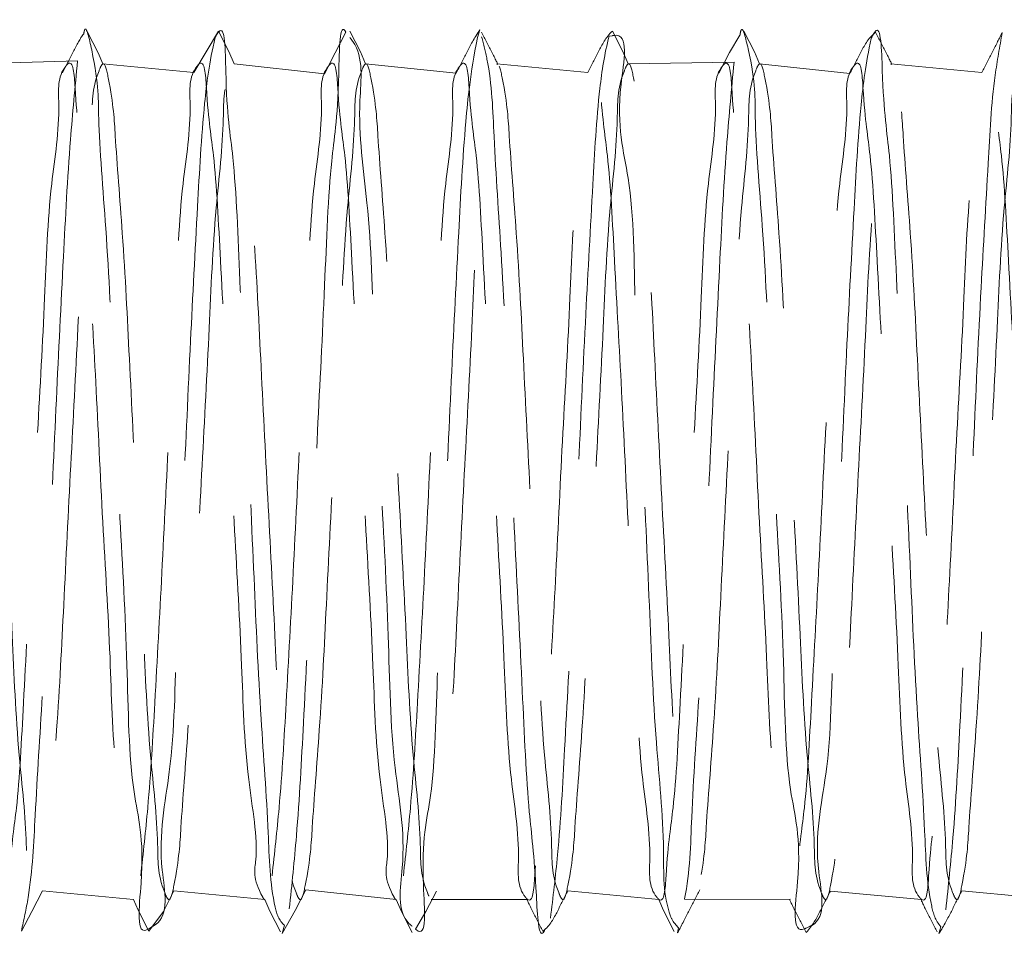
# Model space of a CAD drawing. Units: millimetres. Extents: x 0 to 842, y 0 to 595.
# Drawn here: x 446 to 452, y 314 to 320 of the extents above; entities that cross this region are included whole.
import ezdxf

# ---------------------------------------------------------------- set-up
doc = ezdxf.new("R2010")
doc.units = ezdxf.units.MM
doc.header["$LTSCALE"] = 20
doc.linetypes.add('HIDDEN', pattern=[0.1905, 0.127, -0.0635])

msp = doc.modelspace()

# ---------------------------------------------------------------- linework, layer by layer
at = {"color": 7, "linetype": 'HIDDEN', "lineweight": 18}
for p, q in [((447.6272566, 319.6965846), (447.4808974, 319.4486293)), ((447.6272566, 319.6965846), (447.6075275, 319.6584674)), ((449.1920872, 319.7040948), (449.176739, 319.6571561)), ((448.4137101, 319.6575734), (448.4137101, 319.6575734)), ((449.9844117, 319.6686896), (449.9651892, 319.6649047)), ((446.784745, 319.5171746), (446.1501045, 319.5000681)), ((447.4808974, 319.4486293), (446.9358129, 319.5000681)), ((448.2628508, 319.4412383), (447.7215214, 319.5000681)), ((449.0499301, 319.4441887), (448.5072298, 319.5000681)), ((449.8384101, 319.4492551), (449.2929382, 319.5000681)), ((450.7124228, 319.5100817), (450.0786467, 319.5000681)), ((451.4058931, 319.4416853), (450.8643849, 319.5000681)), ((452.1947606, 319.4479736), (451.6500933, 319.5000681)), ((446.574728, 314.550409), (447.1202893, 314.5000729)), ((447.3611815, 314.5517501), (447.9060275, 314.5000729)), ((448.1497807, 314.5576509), (448.691736, 314.5000729)), ((449.718426, 314.5518991), (450.2631528, 314.5000729)), ((451.288919, 314.5502898), (451.8345995, 314.5000729)), ((452.0756705, 314.5521077), (452.6203079, 314.5000729)), ((448.900084, 314.5001623), (448.900084, 314.5001623)), ((448.900084, 314.5001623), (449.4774444, 314.5000729)), ((450.416307, 314.5016822), (451.0488911, 314.5000729)), ((447.2350581, 314.3391403), (447.2109182, 314.3238219)), ((448.0238361, 314.3452796), (448.009531, 314.2951521)), ((448.7865074, 314.3394979), (448.7865074, 314.3394979)), ((451.1630042, 314.33768), (451.1436028, 314.3282625)), ((451.9496067, 314.3369051), (451.9372089, 314.2953309)), ((450.3809316, 314.330289), (450.3746135, 314.299682))]:
    msp.add_line(p, q, dxfattribs=at)
at = {"color": 7, "linetype": 'HIDDEN', "lineweight": 18, "flags": 128}
for points in [[(447.7215214, 319.5000681), (447.6902587, 319.5731732), (447.6272566, 319.6965846)], [(448.5072298, 319.5000681), (448.4766824, 319.5719215), (448.4135611, 319.6955415)], [(450.0786467, 319.5000681), (450.0473542, 319.5732328), (449.9843521, 319.6966442)], [(450.8643849, 319.5000681), (450.8339269, 319.5717129), (450.7707758, 319.6953627)], [(446.9358129, 319.5000681), (446.9081266, 319.565961), (446.8450649, 319.6894618)], [(448.3896596, 319.6892532), (448.3262403, 319.565365), (448.2628508, 319.4412383)], [(450.747977, 319.6719083), (450.6847663, 319.5683452), (450.6214065, 319.4443079)], [(446.4487536, 314.3101128), (446.5117259, 314.4270274), (446.574728, 314.550409)], [(447.210948, 314.3109473), (447.2980602, 314.4281598), (447.3611815, 314.5517501)], [(448.009531, 314.2951521), (448.086719, 314.4342097), (448.1497807, 314.5576509)], [(448.8058193, 314.3225404), (448.8688214, 314.426938), (448.9318235, 314.5503196)], [(447.1202893, 314.5002517), (447.1474988, 314.4351932), (447.210948, 314.3109473)], [(447.9060275, 314.5002517), (447.9355915, 314.4301268), (447.9991002, 314.3057319)], [(448.691736, 314.5002517), (448.7232072, 314.4267591), (448.7866564, 314.3025431)], [(450.2631528, 314.5000729), (450.291316, 314.4330474), (450.3548248, 314.3086525)]]:
    msp.add_lwpolyline(points, dxfattribs=at)
at = {"color": 7, "linetype": 'HIDDEN', "lineweight": 18}
for points, knots in [([(448.3896596, 319.6892532), (448.3896398, 319.689293), (448.3520605, 319.7644843), (448.3490303, 319.1958625), (448.2917658, 318.921905), (448.2621617, 318.1041521), (448.2190249, 317.3000996), (448.1806007, 316.4161693), (448.1391298, 315.6111336), (448.105132, 314.9590514), (448.0668216, 314.5888176), (448.0517609, 314.4432696)], [0, 0, 0, 0, 0.000025343, 0.047925458, 0.147910141, 0.288964121, 0.455211913, 0.627917977, 0.787679522, 0.916531598, 1, 1, 1, 1]), ([(447.2109182, 314.3238219), (447.2096175, 314.3229867), (447.1290522, 314.2712541), (447.2044108, 314.8148347), (447.0921075, 315.1527413), (447.0859395, 315.9650472), (447.0356531, 316.7816999), (446.9959171, 317.6713161), (446.9655484, 318.4335127), (446.9015764, 319.1515414), (446.9149674, 319.3914077), (446.833673, 319.7462168), (446.8229787, 319.687519), (446.8211336, 319.6773919)], [0, 0, 0, 0, 0.000843169, 0.052227318, 0.153278456, 0.292806371, 0.455097241, 0.621914045, 0.774495992, 0.895652061, 0.971791974, 0.9951333, 1, 1, 1, 1]), ([(448.0238361, 314.3452796), (447.9876286, 314.3739603), (447.9349674, 314.5567635), (447.9271428, 314.9790159), (447.8748312, 315.6342855), (447.8400829, 316.4451133), (447.7997231, 317.3278944), (447.7565831, 318.1359082), (447.7283006, 318.9290034), (447.6684138, 319.2386716), (447.6686392, 319.7641831), (447.6151854, 319.6717146), (447.6075275, 319.6584674)], [0, 0, 0, 0, 0.022561633, 0.105210341, 0.231602725, 0.387562796, 0.555505799, 0.716484264, 0.852352975, 0.94785105, 0.992529073, 1, 1, 1, 1]), ([(449.1920872, 319.7040948), (449.1557621, 319.6514519), (449.1134568, 319.5685297), (449.0711037, 319.4856318), (449.0499301, 319.4441887)], [0, 0, 0, 0, 0.500070782, 1, 1, 1, 1]), ([(449.9843521, 319.6966442), (449.9441607, 319.6563206), (449.9018734, 319.5734839), (449.8595619, 319.4906595), (449.8384101, 319.4492551)], [0, 0, 0, 0, 0.500095125, 1, 1, 1, 1]), ([(451.1436028, 314.3282625), (451.140608, 314.3267465), (451.0508759, 314.2813231), (451.1366581, 314.8133267), (451.0180368, 315.1702838), (451.0143298, 315.9788619), (450.9633729, 316.7996141), (450.9234956, 317.6878243), (450.8940514, 318.4494824), (450.827699, 319.1590923), (450.8452193, 319.4033053), (450.7600135, 319.7441396), (450.7500275, 319.6842133), (450.747977, 319.6719083)], [0, 0, 0, 0, 0.001808347, 0.054182613, 0.155949879, 0.29587792, 0.458271419, 0.624840775, 0.776805159, 0.897034277, 0.972052144, 0.994261321, 1, 1, 1, 1]), ([(451.9496067, 314.3369051), (451.9159549, 314.3746615), (451.8638044, 314.5625483), (451.8542515, 314.9904849), (451.8028392, 315.6500236), (451.7678151, 316.4629146), (451.7272803, 317.3456406), (451.6850892, 318.1522088), (451.6541694, 318.9395795), (451.6002513, 319.2499222), (451.5920686, 319.7668403), (451.5413061, 319.6691284), (451.532702, 319.6525666)], [0, 0, 0, 0, 0.024118134, 0.107616943, 0.234504866, 0.390540616, 0.558127943, 0.718370525, 0.8532179, 0.947574285, 0.991113998, 1, 1, 1, 1]), ([(446.8211336, 319.6773919), (446.800115, 319.6542941), (446.757788, 319.5713977), (446.7154367, 319.4885137), (446.6942651, 319.4470796)], [0, 0, 0, 0, 0.500095048, 1, 1, 1, 1]), ([(447.6075275, 319.6584674), (447.5720279, 319.5061627), (447.5311593, 319.1805683), (447.4996678, 318.5844319), (447.4570691, 317.8111209), (447.4210675, 316.9431997), (447.3697515, 316.091546), (447.3647327, 315.3115304), (447.2449535, 314.800787), (447.3395548, 314.4023759), (447.2399027, 314.342072), (447.2350581, 314.3391403)], [0, 0, 0, 0, 0.068714428, 0.185430262, 0.337147493, 0.506793264, 0.675227329, 0.82346301, 0.934796226, 0.996830111, 1, 1, 1, 1]), ([(448.7865074, 314.3394979), (448.7807476, 314.344331), (448.6878507, 314.4222808), (448.7664909, 314.8044315), (448.6582093, 315.3381829), (448.6476642, 316.1156081), (448.6001571, 316.9720014), (448.5559047, 317.8346551), (448.5376204, 318.6138449), (448.4463863, 319.1785885), (448.5003944, 319.5483911), (448.4199535, 319.6497096), (448.4137101, 319.6575734)], [0, 0, 0, 0, 0.00418479, 0.067494484, 0.179407048, 0.327488295, 0.495085501, 0.663306598, 0.813175722, 0.927803056, 0.994396476, 1, 1, 1, 1]), ([(449.176739, 319.6571561), (449.1347548, 319.4350366), (449.0959428, 319.0746548), (449.0623822, 318.4346695), (449.020459, 317.6358468), (448.9836915, 316.7543872), (448.9345597, 315.9392188), (448.9224091, 315.1272498), (448.8250501, 314.8074684), (448.8783807, 314.2574524), (448.807881, 314.320691), (448.8058193, 314.3225404)], [0, 0, 0, 0, 0.07999666, 0.205990665, 0.363871629, 0.535833992, 0.702489254, 0.845035276, 0.947459584, 0.99846347, 1, 1, 1, 1]), ([(449.2929382, 319.5000681), (449.3073198, 319.4836355), (449.2652605, 319.5659502), (449.2232375, 319.6482834), (449.20222, 319.6894618)], [0, 0, 0, 0, 0.499856435, 1, 1, 1, 1]), ([(449.5687289, 314.309487), (449.5852871, 314.3273287), (449.543079, 314.2317952), (449.5230692, 314.7355468), (449.4776298, 315.0353527), (449.4430137, 315.8175386), (449.4020952, 316.6197633), (449.3614089, 317.5029809), (449.3258631, 318.3195405), (449.2757772, 318.9869702), (449.2638288, 319.4224047), (449.2138099, 319.616655), (449.2023988, 319.6609708)], [0, 0, 0, 0, 0.008338166, 0.049743141, 0.142382602, 0.276108244, 0.435886187, 0.603704255, 0.760654008, 0.889126757, 0.974705643, 1, 1, 1, 1]), ([(449.9651892, 319.6649047), (449.9370135, 319.5595179), (449.8936887, 319.2666634), (449.8647043, 318.7119957), (449.8219794, 317.9659049), (449.7831563, 317.1101564), (449.7436604, 316.2419754), (449.7020616, 315.4595924), (449.6697178, 314.8501397), (449.6295126, 314.5138749), (449.6143861, 314.3873605)], [0, 0, 0, 0, 0.058953735, 0.167907182, 0.31479167, 0.483112214, 0.653898802, 0.807886506, 0.927720266, 1, 1, 1, 1]), ([(450.3809316, 314.330289), (450.3468425, 314.3647645), (450.2853737, 314.5035205), (450.3013234, 314.8826564), (450.2350327, 315.4944754), (450.2057089, 316.2857791), (450.1661678, 317.1608836), (450.1135121, 317.9922794), (450.1148931, 318.7940291), (449.9832763, 319.1888047), (450.089657, 319.6912746), (449.9878112, 319.6694191), (449.9844117, 319.6686896)], [0, 0, 0, 0, 0.0107293, 0.084839943, 0.205391112, 0.358887712, 0.528044897, 0.693763742, 0.837371143, 0.942698026, 0.9980873, 1, 1, 1, 1]), ([(451.532702, 319.6525666), (451.4997604, 319.4997938), (451.4590818, 319.1706417), (451.4274127, 318.5699603), (451.3847377, 317.793782), (451.3490744, 316.9243626), (451.2967023, 316.0756511), (451.2946037, 315.2934487), (451.1686051, 314.7998231), (451.271584, 314.3874862), (451.1677624, 314.3398626), (451.1630042, 314.33768)], [0, 0, 0, 0, 0.069823772, 0.187486394, 0.33984519, 0.509751832, 0.678031646, 0.82570104, 0.936141557, 0.997073333, 1, 1, 1, 1]), ([(451.559375, 319.6894022), (451.5116933, 319.6488502), (451.4693861, 319.5659737), (451.4270547, 319.4831095), (451.4058931, 319.4416853)], [0, 0, 0, 0, 0.50009508, 1, 1, 1, 1]), ([(451.6500933, 319.5000681), (451.6644759, 319.4836062), (451.6224227, 319.5659141), (451.5803936, 319.6482343), (451.559375, 319.6894022)], [0, 0, 0, 0, 0.499904283, 1, 1, 1, 1]), ([(452.3172779, 319.6873161), (452.3019918, 319.6027005), (452.2552397, 319.343907), (452.2303253, 318.8322779), (452.1860128, 318.1169492), (452.1480221, 317.2745794), (452.1080808, 316.4014111), (452.0669899, 315.5958101), (452.0329582, 314.9480153), (451.9945198, 314.5808862), (451.9794686, 314.4371303)], [0, 0, 0, 0, 0.0489807697, 0.1498058107, 0.291355229, 0.4577801416, 0.6303536835, 0.7896130586, 0.91761934, 1, 1, 1, 1]), ([(452.3172779, 319.6873161), (452.3005916, 319.6551678), (452.2582802, 319.5722784), (452.2159331, 319.4894073), (452.1947606, 319.4479736)], [0, 0, 0, 0, 0.500023256, 1, 1, 1, 1]), ([(438.2929904, 319.4999191), (438.2930004, 319.4999688), (438.2988225, 319.5291562), (438.3722169, 319.2295665), (438.356917, 319.0597769), (438.4229596, 318.4023325), (438.4515527, 317.7184589), (438.4938558, 316.9050343), (438.5367255, 316.1135014), (438.5641694, 315.4307841), (438.6298856, 314.8939226), (438.6183246, 314.6404955), (438.6944591, 314.4678351), (438.7497306, 314.7290566), (438.7600296, 314.9681277), (438.8114705, 315.5860531), (438.84585, 316.2855899), (438.8863129, 317.0940226), (438.9296623, 317.8868946), (438.9570359, 318.5692997), (439.0226774, 319.1062483), (439.0112615, 319.3596148), (439.0873017, 319.5323102), (439.1426042, 319.2710665), (439.152871, 319.0320251), (439.2043287, 318.4140934), (439.2387048, 317.7145728), (439.2791627, 316.9061466), (439.3225326, 316.1132798), (439.3498442, 315.4308505), (439.4156358, 314.8939234), (439.4040572, 314.6404999), (439.4801992, 314.4678366), (439.5354002, 314.7290895), (439.5457629, 314.9681373), (439.5971668, 315.5860763), (439.6315631, 316.2855984), (439.672021, 317.0940236), (439.7153679, 317.8868929), (439.7427538, 318.5693167), (439.8084786, 319.1062392), (439.7969167, 319.3596527), (439.8730534, 319.5323044), (439.9282514, 319.2710664), (439.9386131, 319.0320224), (439.9900738, 318.4140863), (440.0244025, 317.7145512), (440.0648649, 316.9061163), (440.1082744, 316.1132504), (440.1355952, 315.4308324), (440.201339, 314.8939133), (440.1897657, 314.6405), (440.2659076, 314.4678366), (440.3211057, 314.7290744), (440.3314674, 314.9681185), (440.3829267, 315.586044), (440.417258, 316.2855699), (440.4577186, 317.0939949), (440.50113, 317.8868706), (440.5284478, 318.5692983), (440.5941932, 319.1062276), (440.58262, 319.359641), (440.6587618, 319.5323044), (440.7139599, 319.2710665), (440.7243212, 319.0320224), (440.7757847, 318.4140864), (440.8100983, 317.7145501), (440.8506253, 316.9061182), (440.893971, 316.1132499), (440.9213053, 315.4308307), (440.9870483, 314.8939172), (440.9754726, 314.640495), (441.051622, 314.4678287), (441.1067955, 314.7291078), (441.1171877, 314.9681416), (441.1686325, 315.5860765), (441.2029553, 316.2855999), (441.2434801, 317.0940327), (441.2868237, 317.8869117), (441.3141617, 318.5693379), (441.3798967, 319.106248), (441.3683335, 319.3596527), (441.4444703, 319.5323044), (441.4996683, 319.2710664), (441.5100297, 319.0320224), (441.561492, 318.4140971), (441.5958073, 317.7145697), (441.6363365, 316.9061491), (441.6796696, 316.1132662), (441.7070443, 315.4308515), (441.7726865, 314.8938927), (441.761271, 314.6405261), (441.8373108, 314.4678307), (441.8926159, 314.7290723), (441.9028215, 314.9681208), (441.9543738, 315.5860541), (441.988652, 316.2855912), (442.0291912, 317.0940219), (442.0725302, 317.8868938), (442.0998765, 318.5693126), (442.1655951, 319.1062537), (442.1541296, 319.3596284), (442.2301653, 319.5323102), (442.2854697, 319.2710687), (442.2956768, 319.0320126), (442.3472252, 318.4140772), (442.3815067, 317.7145398), (442.4220501, 316.9061194), (442.4653676, 316.1132354), (442.4927812, 315.4308215), (442.5584429, 314.8938772), (442.546984, 314.6405125), (442.6230195, 314.4678307), (442.6783239, 314.7290723), (442.6885302, 314.9681207), (442.7400811, 315.5860435), (442.7743603, 316.2855714), (442.8149056, 317.0940017), (442.8582201, 317.8868857), (442.8856355, 318.5693002), (442.9513016, 319.1062434), (442.9398331, 319.3596167), (443.0158737, 319.5323102), (443.0711781, 319.2710687), (443.0813859, 319.0320203), (443.1329244, 318.4140963), (443.1672705, 317.714572), (443.2077302, 316.9061365), (443.2511303, 316.1132584), (443.2784789, 315.4308378), (443.3441584, 314.8939015), (443.3326857, 314.6405193), (443.4087339, 314.4678229), (443.4640137, 314.7291056), (443.4742525, 314.9681437), (443.5257733, 315.5860773), (443.5601275, 316.2856074), (443.600582, 317.0940443), (443.6439849, 317.8869228), (443.671335, 318.5693308), (443.7370068, 319.1062637), (443.7255466, 319.3596284), (443.8015821, 319.5323102), (443.8568865, 319.2710687), (443.8670944, 319.0320203), (443.9186328, 318.4140963), (443.9529789, 317.714572), (443.9934387, 316.9061367), (444.0368385, 316.1132578), (444.0641879, 315.4308396), (444.1298656, 314.8938976), (444.1183957, 314.6405242), (444.1944363, 314.4678307), (444.2497407, 314.7290722), (444.2599486, 314.9681207), (444.3114872, 315.5860446), (444.3458324, 316.2855692), (444.3862959, 317.0940032), (444.4296824, 317.8868868), (444.4570716, 318.5692911), (444.5226553, 319.1062674), (444.5113324, 319.3595862), (444.587279, 319.5323146), (444.6426121, 319.2710489), (444.6528479, 319.0320293), (444.7043209, 318.4140682), (444.738694, 317.7145444), (444.7791444, 316.9061169), (444.8225482, 316.1132355), (444.8498986, 315.430827), (444.9155643, 314.8938593), (444.904191, 314.6405411), (444.9801335, 314.4678263), (445.0354659, 314.7290921), (445.0457015, 314.968104), (445.0971779, 315.5860631), (445.1315466, 316.2855866), (445.1719992, 317.094024), (445.2154005, 317.8868956), (445.2427561, 318.569304), (445.3084182, 319.1062728), (445.2970453, 319.3595999), (445.3729877, 319.5323146), (445.4283201, 319.2710488), (445.4385557, 319.032037), (445.490031, 318.4140884), (445.5244013, 317.7145743), (445.5648561, 316.9061463), (445.6082456, 316.1132662), (445.6356387, 315.4308523), (445.7013158, 314.8938943), (445.6898366, 314.6405285), (445.7658849, 314.4678322), (445.8211165, 314.7291072), (445.8314471, 314.9681255), (445.8828714, 315.5860811), (445.9172483, 316.2855979), (445.957761, 317.0940221), (446.0010876, 317.8869059), (446.0284966, 318.5693179), (446.0941651, 319.1062671), (446.082696, 319.3596241), (446.1587392, 319.5323088), (446.2139674, 319.2710487), (446.2243048, 319.0320353), (446.2757258, 318.4140786), (446.3101016, 317.7145531), (446.3506157, 316.9061188), (446.39394, 316.1132449), (446.4213541, 315.430833), (446.487019, 314.8938827), (446.4755502, 314.6405168), (446.5515934, 314.4678321), (446.6068216, 314.7290922), (446.617159, 314.9681056), (446.6685788, 315.5860517), (446.7029571, 316.2855679), (446.7434694, 317.0939926), (446.7867959, 317.8868754), (446.8142055, 318.56929), (446.8798737, 319.1062434), (446.868405, 319.3596167), (446.9444456, 319.5323102), (446.9997498, 319.2710687), (447.0099638, 319.0320212), (447.0614554, 318.414084), (447.0958023, 317.7145511), (447.1363292, 316.9061202), (447.1796369, 316.1132418), (447.2070943, 315.4308417), (447.2726583, 314.893862), (447.2613471, 314.6405429), (447.3372882, 314.4678263), (447.3926271, 314.7291051), (447.402794, 314.9681287), (447.4543682, 315.5860779), (447.4886379, 316.2855999), (447.5291884, 317.0940209), (447.5724917, 317.886909), (447.5999454, 318.5693091), (447.6655128, 319.1062878), (447.6542013, 319.3595979), (447.7301424, 319.5323146), (447.7854779, 319.2710509), (447.7956517, 319.0320321), (447.8472213, 318.4140925), (447.8814925, 317.714571), (447.9220423, 316.9061497), (447.9653465, 316.1132619), (447.9927981, 315.4308612), (448.0583716, 314.8938735), (448.0470504, 314.6405547), (448.1229966, 314.4678263), (448.1783322, 314.7290899), (448.1885059, 314.9681089), (448.2400767, 315.586059), (448.274346, 316.2855898), (448.3148945, 317.0940212), (448.3582077, 317.8868981), (448.3856301, 318.5693028), (448.4512802, 319.1062728), (448.439909, 319.3595999), (448.5158511, 319.5323146), (448.571186, 319.271051), (448.5813605, 319.032032), (448.6329301, 318.4140819), (448.667204, 317.7145514), (448.7077337, 316.9061184), (448.7511144, 316.1132452), (448.7784747, 315.4308369), (448.8441356, 314.8938682), (448.8327632, 314.6405411), (448.9087053, 314.4678263), (448.9640402, 314.72909), (448.9742148, 314.9681089), (449.025783, 315.5860485), (449.0600595, 316.2855697), (449.1005871, 317.0939928), (449.143971, 317.8868757), (449.171324, 318.5692845), (449.2369948, 319.1062612), (449.2256123, 319.3595882), (449.3015595, 319.5323146), (449.3568944, 319.271051), (449.367069, 319.032032), (449.4186372, 318.4140925), (449.4529138, 317.7145713), (449.4934413, 316.906148), (449.5368254, 316.1132659), (449.5641776, 315.4308547), (449.6298504, 314.8938836), (449.6184647, 314.6405478), (449.6944198, 314.4678185), (449.7497277, 314.7291255), (449.7599927, 314.9681271), (449.811462, 315.586084), (449.8457777, 316.2855978), (449.886293, 317.094023), (449.9296795, 317.8869055), (449.9570338, 318.5693139), (450.0226988, 319.1062816), (450.0113256, 319.3595999), (450.0872681, 319.5323146), (450.1426005, 319.2710488), (450.1528361, 319.032037), (450.2043112, 318.4140884), (450.2386824, 317.7145743), (450.2791333, 316.9061465), (450.3225368, 316.113266), (450.3498879, 315.4308549), (450.4155532, 314.8938831), (450.4041804, 314.6405485), (450.4801203, 314.4678249), (450.5355286, 314.7290721), (450.545641, 314.968118), (450.5971865, 315.5860471), (450.631529, 316.2855687), (450.6719924, 317.0939929), (450.7153803, 317.8868786), (450.7427718, 318.5692758), (450.8083428, 319.1062819), (450.7971174, 319.359562), (450.8729628, 319.5323204), (450.9284023, 319.2710511), (450.9384821, 319.0320347), (450.9900475, 318.4140782), (451.02438, 317.714554), (451.0648479, 316.9061179), (451.108232, 316.1132423), (451.1356309, 315.4308457), (451.201192, 314.8938475), (451.1899767, 314.6405672), (451.265817, 314.4678205), (451.3212565, 314.7290899), (451.3313364, 314.9681062), (451.3829003, 315.5860521), (451.4172361, 316.2855669), (451.4576993, 317.0939941), (451.5010958, 317.886876), (451.5284596, 318.569283), (451.5940964, 319.1062662), (451.5827679, 319.3595862), (451.6587143, 319.5323146), (451.7140495, 319.2710509), (451.7242307, 319.0320407), (451.7757403, 318.4140991), (451.8100932, 317.7145934), (451.8505547, 316.9061569), (451.8939474, 316.1132845), (451.9213172, 315.4308679), (451.9869503, 314.8938837), (451.9756222, 314.6405546), (452.0515685, 314.4678264), (452.1069074, 314.729105), (452.1170747, 314.9681287), (452.1686461, 315.586078), (452.2029308, 316.2855988), (452.2434171, 317.0940231), (452.2867823, 317.886898), (452.3142268, 318.5692993), (452.3797931, 319.1062789), (452.3684817, 319.359598), (452.4444227, 319.5323146), (452.4997583, 319.2710509), (452.5099325, 319.0320321), (452.5614992, 318.4140924), (452.5957855, 317.7145721), (452.6362706, 316.9061476), (452.6796389, 316.113263), (452.7070761, 315.4308611), (452.7726524, 314.8938735), (452.7613305, 314.6405547), (452.8372771, 314.4678263), (452.8926103, 314.7290921), (452.9028436, 314.9681041), (452.9543317, 315.5860513), (452.988635, 316.2855692), (453.0291752, 317.0939915), (453.0724791, 317.8868686), (453.0999379, 318.5692713), (453.1655015, 319.1062552), (453.1541905, 319.3595905), (453.2301293, 319.532316), (453.2855384, 319.2710688), (453.2956484, 319.0320228), (453.3472069, 318.414095), (453.3814824, 317.7145699), (453.422031, 316.9061499), (453.4653347, 316.1132624), (453.4927888, 315.4308597), (453.5583561, 314.8938769), (453.5470447, 314.6405503), (453.6229836, 314.4678249), (453.678396, 314.7290872), (453.6884982, 314.9681303), (453.7400652, 315.5860657), (453.7743345, 316.285591), (453.8148862, 317.0940208), (453.8581864, 317.8868987), (453.8856479, 318.5693007), (453.9512054, 319.1062756), (453.939904, 319.3596023), (454.0158378, 319.5323161), (454.0712468, 319.2710687), (454.081356, 319.0320305), (454.132917, 318.4141153), (454.1671904, 317.7145997), (454.2077397, 316.9061797), (454.2510426, 316.1132921), (454.278499, 315.4308798), (454.3440642, 314.8938858), (454.3327531, 314.6405504), (454.408692, 314.4678249), (454.464101, 314.7290722), (454.4742125, 314.968118), (454.5257593, 315.5860471), (454.5600973, 316.2855687), (454.6005792, 317.0939923), (454.6439007, 317.8868784), (454.6713508, 318.5692813), (454.7369188, 319.106264), (454.7256073, 319.3595905), (454.8015462, 319.532316), (454.8569552, 319.2710688), (454.8670668, 319.0320229), (454.9186132, 318.4140938), (454.9529527, 317.7145725), (454.9934286, 316.9061476), (455.0367715, 316.113266), (455.0641574, 315.4308489), (455.1298775, 314.8938987), (455.118403, 314.6405242), (455.1944437, 314.4678308), (455.2497482, 314.7290722), (455.2599547, 314.9681207), (455.3115035, 315.5860436), (455.3457938, 316.2855607), (455.3862887, 317.093983), (455.4296221, 317.8868554), (455.4570151, 318.5692821), (455.5227315, 319.1062334), (455.511257, 319.3596167), (455.5872981, 319.5323102), (455.6426001, 319.2710666), (455.6528663, 319.0320251), (455.7043326, 318.4140945), (455.7386608, 317.7145715), (455.7791236, 316.9061463), (455.8225296, 316.1132787), (455.8498615, 315.4308561), (455.9155825, 314.8939111), (455.9041169, 314.6405198), (455.9801504, 314.4678294), (456.0355316, 314.7290695), (456.0456676, 314.9681498), (456.0972089, 315.5860705), (456.1315076, 316.2856011), (456.17198, 317.0940238), (456.2153828, 317.8868923), (456.2427173, 318.5693142), (456.3084321, 319.1062503), (456.2969762, 319.3596328), (456.3730046, 319.5323117), (456.4283824, 319.2710864), (456.4385245, 319.0320186), (456.490065, 318.4141095), (456.5243597, 317.7145893), (456.5648351, 316.9061667), (456.6082387, 316.1132985), (456.6355685, 315.4308663), (456.701291, 314.8939111), (456.6898253, 314.6405199), (456.7658588, 314.4678293), (456.8212366, 314.7290544), (456.8313796, 314.9681299), (456.8829162, 315.5860411), (456.9172165, 316.2855712), (456.9576882, 317.0939941), (457.0010918, 317.8868623), (457.0284242, 318.5692848), (457.0941452, 319.1062299), (457.0826795, 319.359621), (457.158713, 319.5323116), (457.2140909, 319.2710865), (457.2242334, 319.032011), (457.2757743, 318.4140894), (457.310056, 317.7145584), (457.3505953, 316.9061391), (457.3939356, 316.1132676), (457.4212774, 315.4308463), (457.4869995, 314.8939022), (457.4755337, 314.6405199), (457.5515672, 314.4678293), (457.606945, 314.7290544), (457.6170891, 314.9681299), (457.6686168, 315.5860422), (457.7029651, 316.2855699), (457.7434321, 317.0939939), (457.7867987, 317.8868608), (457.8141136, 318.5692919), (457.8798985, 319.1062142), (457.8683302, 319.3596453), (457.9444645, 319.5323058), (457.9997384, 319.2710864), (458.0099758, 319.0320159), (458.0615104, 318.414112), (458.0958028, 317.7145884), (458.1362992, 316.9061687), (458.1796243, 316.1132946), (458.2070498, 315.4308726), (458.2726816, 314.8939015), (458.261267, 314.6405261), (458.3373071, 314.4678308), (458.3926131, 314.7290895), (458.4028717, 314.9681357), (458.454344, 315.5860759), (458.4886654, 316.2855996), (458.5291507, 317.0940228), (458.5724775, 317.8868953), (458.5999057, 318.5693002), (458.6655316, 319.106245), (458.6541269, 319.3596191), (458.7301594, 319.5323117), (458.7855379, 319.2710864), (458.7956801, 319.032011), (458.8472181, 318.4140999), (458.881513, 317.7145695), (458.9220069, 316.9061484), (458.9653308, 316.1132753), (458.9927618, 315.4308609), (459.0583855, 314.8939049), (459.0469811, 314.6405218), (459.1230136, 314.4678293), (459.1783921, 314.7290545), (459.1885343, 314.9681299), (459.2400724, 315.5860411), (459.2743661, 316.2855618), (459.3148632, 317.0939825), (459.358184, 317.8868559), (459.3856161, 318.56928), (459.4512397, 319.1062361), (459.4398353, 319.3596191), (459.5158678, 319.5323117), (459.5712463, 319.2710865), (459.5813886, 319.032011), (459.6329257, 318.4140999), (459.6672251, 317.7145697), (459.7076998, 316.9061471), (459.7510935, 316.1132678), (459.7784572, 315.4308498), (459.8440955, 314.8938961), (459.8326895, 314.6405218), (459.908722, 314.4678293), (459.9641006, 314.7290545), (459.9742424, 314.96813), (460.0257838, 315.5860516), (460.0600646, 316.2855826), (460.1006074, 317.0940016), (460.1439355, 317.8868743), (460.1713137, 318.569291), (460.2369494, 319.1062449), (460.2255437, 319.3596191), (460.3015763, 319.5323117), (460.3569547, 319.2710864), (460.3670973, 319.0320187), (460.418628, 318.414119), (460.4529733, 317.7146008), (460.493444, 316.9061771), (460.5367999, 316.1132991), (460.5641484, 315.4308628), (460.6298486, 314.8939207), (460.6183402, 314.6404976), (460.6944735, 314.4678351), (460.7497481, 314.7290546), (460.7599858, 314.9681326), (460.8115177, 315.5860492), (460.8458145, 316.2855819), (460.8862999, 317.0940035), (460.9296631, 317.8868707), (460.9569739, 318.5693018), (461.0227626, 319.106223), (461.0111934, 319.3596453), (461.0873281, 319.5323058), (461.1425996, 319.2710843), (461.1528975, 319.0320132), (461.2043476, 318.4140888), (461.2386768, 317.7145597), (461.2791518, 316.9061373), (461.3225179, 316.1132703), (461.349828, 315.4308391), (461.4156168, 314.8939179), (461.4040477, 314.6404957), (461.4801824, 314.4678351), (461.5354538, 314.7290567), (461.5457518, 314.9681277), (461.5972005, 315.5860415), (461.6315331, 316.285571), (461.6720051, 317.0939938), (461.7153704, 317.8868608), (461.7426855, 318.5692919), (461.8084706, 319.1062142), (461.7969019, 319.3596453), (461.8730366, 319.5323058), (461.9283081, 319.2710843), (461.938606, 319.0320132), (461.990055, 318.4140995), (462.024386, 317.7145698), (462.0648648, 316.9061475), (462.1082059, 316.1132783), (462.1355936, 315.4308521), (462.2013181, 314.8939256), (462.1897563, 314.6404956), (462.2658908, 314.4678352), (462.3211657, 314.7290717), (462.3314567, 314.9681475), (462.3829096, 315.5860709), (462.4172436, 316.2856009), (462.4577039, 317.0940245), (462.5011129, 317.8868902), (462.5284366, 318.5693096), (462.5941733, 319.1062253), (462.5826111, 319.3596439), (462.6587445, 319.5323068), (462.7140248, 319.271066), (462.7241377, 319.0324039), (462.767691, 318.5207666), (462.7849027, 318.1816601), (462.7924366, 318.0332276)], [0, 0, 0, 0, 0.000000485, 0.000284747, 0.001405323, 0.003269566, 0.005669555, 0.008335055, 0.010965661, 0.0132649, 0.01497422, 0.015904261, 0.016053419, 0.01633768, 0.017458256, 0.019322499, 0.021722488, 0.024387988, 0.027018594, 0.029317833, 0.031027153, 0.031957207, 0.032106319, 0.032390581, 0.033511157, 0.035375399, 0.037775294, 0.040440793, 0.0430714, 0.045370638, 0.047080061, 0.048010102, 0.04815926, 0.048443487, 0.049564157, 0.0514284, 0.053828294, 0.056493794, 0.059124401, 0.061423644, 0.06313306, 0.064063006, 0.064212164, 0.064496391, 0.065616967, 0.067481217, 0.069881201, 0.0725467, 0.075177312, 0.07747655, 0.07918587, 0.080115911, 0.080265069, 0.080549296, 0.081669872, 0.083534122, 0.085934011, 0.08859951, 0.091230122, 0.093529455, 0.095238776, 0.096168816, 0.096317974, 0.096602201, 0.097722777, 0.099587027, 0.101987011, 0.104652515, 0.107283122, 0.10958236, 0.11129168, 0.112221721, 0.112370879, 0.112655195, 0.113775771, 0.115640021, 0.118039909, 0.120705414, 0.123336116, 0.125635354, 0.127344674, 0.128274621, 0.128423779, 0.128708006, 0.129828582, 0.131692831, 0.13409272, 0.136758225, 0.139388831, 0.141688165, 0.143397485, 0.14432754, 0.144476651, 0.144760913, 0.145881477, 0.147745727, 0.150145711, 0.152811215, 0.155441822, 0.15774106, 0.159450483, 0.160380429, 0.160529541, 0.160813803, 0.161934367, 0.163798712, 0.166198601, 0.168864105, 0.171494712, 0.173794051, 0.175503371, 0.176433318, 0.176582429, 0.176866691, 0.177987255, 0.179851505, 0.182251394, 0.184916898, 0.1875476, 0.189846844, 0.191556164, 0.192486205, 0.192635317, 0.192919578, 0.194040143, 0.195904392, 0.198304287, 0.200969786, 0.203600493, 0.205899731, 0.207609051, 0.208539092, 0.208688204, 0.208972554, 0.210093118, 0.211957368, 0.214357262, 0.217022857, 0.219653469, 0.221952707, 0.223662027, 0.224591974, 0.224741085, 0.225025347, 0.226145911, 0.228010161, 0.230410055, 0.233075555, 0.235706262, 0.2380055, 0.23971482, 0.240644861, 0.240793973, 0.241078234, 0.242198799, 0.244063048, 0.246462943, 0.249128442, 0.251759149, 0.254058387, 0.255767707, 0.256697762, 0.256846827, 0.257131089, 0.258251665, 0.260116003, 0.262515897, 0.265181397, 0.267812008, 0.270111341, 0.271820669, 0.272750616, 0.272899681, 0.273183943, 0.274304519, 0.276168761, 0.278568751, 0.28123425, 0.283864862, 0.2861641, 0.287873523, 0.288803469, 0.288952535, 0.289236797, 0.290357372, 0.292221615, 0.294621509, 0.297287009, 0.299917621, 0.30221696, 0.30392628, 0.30485632, 0.305005432, 0.305289659, 0.30641033, 0.308274572, 0.310674467, 0.313339971, 0.315970578, 0.318269917, 0.319979237, 0.320909184, 0.321058295, 0.321342523, 0.322463098, 0.324327341, 0.32672733, 0.329392835, 0.332023441, 0.334322685, 0.336032101, 0.336962047, 0.337111159, 0.337395386, 0.338515962, 0.340380204, 0.342780099, 0.345445603, 0.34807621, 0.350375549, 0.352084869, 0.35301491, 0.353164021, 0.353448283, 0.354568847, 0.35643309, 0.35883308, 0.361498584, 0.364129191, 0.366428435, 0.36813785, 0.36906781, 0.369216876, 0.369501137, 0.370621796, 0.372486046, 0.374885935, 0.377551439, 0.380182046, 0.382481385, 0.384190705, 0.385120665, 0.385269731, 0.385553993, 0.386674557, 0.388538806, 0.390938695, 0.3936042, 0.396234806, 0.398534145, 0.400243466, 0.40117352, 0.401322586, 0.401606847, 0.402727412, 0.404591661, 0.406991645, 0.40965715, 0.412287756, 0.414587, 0.416296423, 0.417226369, 0.417375435, 0.417659697, 0.418780261, 0.420644511, 0.423044495, 0.425709999, 0.428340611, 0.430639849, 0.432349272, 0.433279218, 0.433428284, 0.433712545, 0.43483311, 0.436697359, 0.439097248, 0.441762753, 0.444393364, 0.446692697, 0.448402025, 0.449332066, 0.449481131, 0.449765393, 0.450885957, 0.452750207, 0.455150096, 0.457815601, 0.460446212, 0.462745545, 0.464454873, 0.465384914, 0.465533979, 0.46581833, 0.466938905, 0.468803148, 0.471203037, 0.473868542, 0.476499153, 0.478798487, 0.480507814, 0.481437761, 0.481586826, 0.481871088, 0.482991664, 0.484855907, 0.487255801, 0.489921301, 0.492551912, 0.494851245, 0.496560573, 0.497490614, 0.497639679, 0.497923976, 0.49904454, 0.500908783, 0.503308677, 0.505974177, 0.508604788, 0.510904121, 0.512613449, 0.513543504, 0.513692523, 0.513976819, 0.515097383, 0.516961626, 0.519361616, 0.522027115, 0.524657727, 0.526956965, 0.528666388, 0.529596348, 0.529745367, 0.530029664, 0.531150228, 0.533014471, 0.535414365, 0.538079865, 0.540710476, 0.543009809, 0.544719137, 0.545649192, 0.545798257, 0.546082519, 0.547203083, 0.549067231, 0.55146722, 0.554132625, 0.556763332, 0.55906257, 0.560771993, 0.561702047, 0.561851113, 0.562135374, 0.563256033, 0.565120283, 0.567520172, 0.570185671, 0.572816283, 0.575115527, 0.576824942, 0.577754902, 0.577903968, 0.578188229, 0.579308794, 0.581173043, 0.583572932, 0.586238432, 0.588869043, 0.591168382, 0.592877703, 0.593807757, 0.593956823, 0.594241084, 0.59536166, 0.597225903, 0.599625792, 0.602291296, 0.604921903, 0.607221147, 0.608930562, 0.609860616, 0.610009682, 0.610293978, 0.611414542, 0.613278785, 0.615678674, 0.618344179, 0.620974785, 0.623274124, 0.624983445, 0.625913499, 0.626062564, 0.626346861, 0.627467519, 0.629331667, 0.631731651, 0.634397156, 0.637027762, 0.639327006, 0.641036421, 0.641966382, 0.642115447, 0.642399744, 0.643520308, 0.645384456, 0.647784344, 0.650449849, 0.653080456, 0.655379795, 0.65708921, 0.658019264, 0.65816833, 0.658452626, 0.65957319, 0.661437433, 0.663837327, 0.666502827, 0.669133434, 0.671432773, 0.673142093, 0.674072147, 0.674221213, 0.674505509, 0.675626073, 0.677490316, 0.67989021, 0.68255571, 0.685186317, 0.687485656, 0.689194983, 0.690125024, 0.690274136, 0.690558398, 0.691678962, 0.693543211, 0.6959431, 0.698608505, 0.701239207, 0.703538451, 0.705247873, 0.706177914, 0.706327026, 0.706611287, 0.707731863, 0.709596106, 0.711995995, 0.714661494, 0.717292106, 0.719591344, 0.721300767, 0.722230808, 0.722379919, 0.722664216, 0.723784874, 0.725649117, 0.728049006, 0.730714506, 0.733345117, 0.735644356, 0.737353778, 0.738283725, 0.738432836, 0.738717133, 0.739837697, 0.741701845, 0.744101829, 0.746767233, 0.749397845, 0.751697178, 0.753406601, 0.754336642, 0.754485753, 0.75477005, 0.755890614, 0.757754857, 0.760154745, 0.762820245, 0.765450857, 0.767750095, 0.769459518, 0.770389558, 0.77053867, 0.770822966, 0.771943531, 0.773807773, 0.776207757, 0.778873167, 0.781503773, 0.783803107, 0.785512435, 0.786442475, 0.786591587, 0.786875883, 0.787996447, 0.78986069, 0.792260584, 0.794926084, 0.797556691, 0.799855929, 0.801565352, 0.802495392, 0.80264455, 0.802928812, 0.804049376, 0.805913531, 0.808313515, 0.81097892, 0.813609526, 0.815908865, 0.81761828, 0.818548335, 0.818697447, 0.818981708, 0.820102379, 0.821966621, 0.82436651, 0.82703201, 0.829662617, 0.831961861, 0.833671181, 0.834601235, 0.834750347, 0.835034643, 0.836155207, 0.83801945, 0.840419339, 0.843084839, 0.845715446, 0.848014689, 0.849724105, 0.850654159, 0.850803271, 0.851087567, 0.852208131, 0.854072374, 0.856472263, 0.859137668, 0.861768369, 0.864067613, 0.865777028, 0.866707083, 0.866856195, 0.867140491, 0.868261055, 0.870125298, 0.872525187, 0.875190686, 0.877821298, 0.880120631, 0.881829952, 0.882760006, 0.882909118, 0.883193414, 0.884313978, 0.886178221, 0.888578205, 0.891243614, 0.893874221, 0.896173554, 0.897882875, 0.898812929, 0.898962041, 0.899246337, 0.900366901, 0.902231049, 0.904630943, 0.907296443, 0.90992705, 0.912226383, 0.913935798, 0.914865853, 0.915015011, 0.915299273, 0.916419837, 0.918284086, 0.92068407, 0.923349475, 0.925980082, 0.928279415, 0.929988743, 0.930918783, 0.931067941, 0.931352203, 0.932472779, 0.934337022, 0.936737006, 0.93940241, 0.942033017, 0.94433235, 0.946041678, 0.946971719, 0.947120877, 0.947405138, 0.948525714, 0.950389957, 0.952789846, 0.955455346, 0.958085952, 0.96038519, 0.962094613, 0.963024654, 0.963173812, 0.963458074, 0.964578649, 0.966442892, 0.968842781, 0.971508281, 0.974138887, 0.976438131, 0.978147546, 0.979077587, 0.979226745, 0.979511007, 0.980631677, 0.98249592, 0.984895809, 0.987561308, 0.99019192, 0.992491158, 0.994200478, 0.995130519, 0.995279677, 0.995563939, 0.996684515, 0.998548757, 1, 1, 1, 1]), ([(444.8053343, 314.641008), (444.820377, 314.7767716), (444.8585323, 315.1211304), (444.8926623, 315.726449), (444.9343593, 316.4746706), (444.9718107, 317.2833095), (445.0184527, 318.056769), (445.0381105, 318.7203209), (445.1169795, 319.168161), (445.0907156, 319.4306479), (445.1883565, 319.5364788), (445.2058102, 319.1807909), (445.2525558, 318.9319621), (445.2850521, 318.2527371), (445.3273629, 317.5321409), (445.3646244, 316.7150681), (445.4113157, 315.9437655), (445.4309632, 315.279751), (445.5098338, 314.8319883), (445.4835699, 314.5694919), (445.5812177, 314.4636555), (445.5986517, 314.819358), (445.6454123, 315.0681968), (445.6779546, 315.7474219), (445.7202002, 316.4680313), (445.7574886, 317.285102), (445.8041497, 318.0564072), (445.8238701, 318.7204064), (445.9026819, 319.1681645), (445.8764241, 319.430649), (445.9740719, 319.5364855), (445.991506, 319.1807829), (446.0382649, 318.9319512), (446.0708116, 318.2527285), (446.1130519, 317.5321292), (446.1503444, 316.7150589), (446.1970031, 315.9437635), (446.2167263, 315.2797545), (446.2955364, 314.8319869), (446.2692783, 314.569492), (446.3669262, 314.4636554), (446.3843561, 314.8193602), (446.431175, 315.0681856), (446.4636426, 315.747404), (446.5059153, 316.4680009), (446.5431955, 317.2850724), (446.5898577, 318.0563773), (446.6095809, 318.7203868), (446.6883896, 319.1681534), (446.6621336, 319.4306496), (446.7597816, 319.5364872), (446.7772774, 319.1807975), (446.8239977, 318.9319216), (446.8564639, 318.2528832), (446.8990005, 317.53139), (446.9351096, 316.7179815), (446.98601, 315.9340451), (446.9934221, 315.3062198), (447.0992748, 314.7790536), (447.0360123, 314.6251877), (447.1192924, 314.4941137), (447.1202796, 314.5001915), (447.1202893, 314.5002517)], [0, 0, 0, 0, 0.013655238, 0.034635958, 0.060593704, 0.088602611, 0.115507551, 0.138276351, 0.154352124, 0.161975343, 0.162579383, 0.167481777, 0.181138003, 0.202118722, 0.228075477, 0.256085376, 0.282990316, 0.305759116, 0.321834889, 0.329458108, 0.330062148, 0.334965493, 0.348620731, 0.369602508, 0.395559209, 0.423569108, 0.450474048, 0.473242909, 0.489317606, 0.496940825, 0.497544865, 0.50244821, 0.516103448, 0.537084234, 0.563041927, 0.591050834, 0.617955774, 0.640724635, 0.656800322, 0.664423541, 0.665027581, 0.669930926, 0.683586266, 0.704566986, 0.730523687, 0.758533585, 0.785438525, 0.808207387, 0.824283073, 0.831906292, 0.832510332, 0.837413962, 0.8510692, 0.87204992, 0.898007612, 0.926016569, 0.952921457, 0.975690319, 0.991766005, 0.999389224, 0.999993958, 1, 1, 1, 1]), ([(446.784745, 319.5171746), (446.7697522, 319.3603951), (446.7324443, 318.9702665), (446.6974009, 318.2941854), (446.6566356, 317.4724456), (446.6162528, 316.5974369), (446.5792495, 315.7674004), (446.5327258, 315.0783), (446.5130274, 314.6046003), (446.4633435, 314.3769602), (446.4487536, 314.3101128)], [0, 0, 0, 0, 0.090499856, 0.225198988, 0.388964171, 0.563330267, 0.728629282, 0.866240157, 0.960720911, 1, 1, 1, 1]), ([(447.1624894, 314.641008), (447.1775318, 314.7767716), (447.2156872, 315.1211403), (447.2498262, 315.726458), (447.2914611, 316.474692), (447.3289928, 317.2833296), (447.3755556, 318.0567824), (447.3952638, 318.7203535), (447.4741595, 319.1681093), (447.4477762, 319.4307112), (447.5455502, 319.5364412), (447.5629164, 319.180855), (447.609743, 318.9319023), (447.6421712, 318.2529023), (447.6846402, 317.5314249), (447.721113, 316.7179373), (447.7707323, 315.9343243), (447.7818172, 315.3055697), (447.8796115, 314.7804324), (447.8273714, 314.6237738), (447.9040882, 314.4943409), (447.9060078, 314.5001915), (447.9060275, 314.5002517)], [0, 0, 0, 0, 0.041370778, 0.104938305, 0.183578379, 0.268439103, 0.349951865, 0.418930854, 0.467634777, 0.490730567, 0.492562709, 0.507415313, 0.548789084, 0.612353609, 0.690993683, 0.775851401, 0.857364163, 0.926346156, 0.975050079, 0.998148826, 0.999980968, 1, 1, 1, 1]), ([(447.9481978, 314.641008), (447.9632401, 314.7767716), (448.0013942, 315.1211305), (448.0355373, 315.7264479), (448.0771671, 316.4746723), (448.1147024, 317.2833097), (448.1612653, 318.0567623), (448.1809704, 318.7203444), (448.2598679, 319.1681083), (448.2334846, 319.4307123), (448.3312657, 319.5364479), (448.3486114, 319.180847), (448.3954636, 318.9318855), (448.4278637, 318.2528803), (448.470403, 317.5313976), (448.506804, 316.7179059), (448.5564546, 315.9342958), (448.5674959, 315.3055361), (448.6653764, 314.7804196), (448.6130895, 314.6237558), (448.6897966, 314.4943409), (448.6917162, 314.5001915), (448.691736, 314.5002517)], [0, 0, 0, 0, 0.041370792, 0.104935339, 0.183578445, 0.268436193, 0.349948982, 0.418931, 0.467634939, 0.490730737, 0.49256288, 0.507418371, 0.548789164, 0.612356712, 0.690996977, 0.775854574, 0.857367363, 0.92634938, 0.975053583, 0.998148826, 0.999980968, 1, 1, 1, 1]), ([(448.7339063, 314.641008), (448.7489469, 314.7767717), (448.7870971, 315.1211315), (448.8212862, 315.7264366), (448.862914, 316.4746614), (448.9003967, 317.2833013), (448.9469875, 318.0567608), (448.9666472, 318.7203489), (449.045639, 319.1681009), (449.0191937, 319.4307128), (449.1169674, 319.5364411), (449.1343297, 319.1808512), (449.1812036, 318.9319289), (449.2136442, 318.2527516), (449.255926, 317.532136), (449.2932085, 316.7150675), (449.3398523, 315.9437738), (449.359496, 315.2797322), (449.4384985, 314.8320596), (449.4120418, 314.5694343), (449.5098299, 314.4636913), (449.5272383, 314.8192828), (449.5740292, 315.0682384), (449.6065083, 315.7474069), (449.6487804, 316.4680354), (449.6860486, 317.2851043), (449.732756, 318.0563851), (449.7523474, 318.7204284), (449.8313475, 319.1680929), (449.8049032, 319.4307135), (449.9026771, 319.5364429), (449.9201058, 319.1808662), (449.966873, 318.9319194), (449.9993672, 318.2527547), (450.0416342, 317.5321359), (450.0788995, 316.7150635), (450.1256223, 315.9437956), (450.1451685, 315.2797152), (450.2242697, 314.8321226), (450.1976847, 314.5693716), (450.2956053, 314.4637306), (450.3128641, 314.8192333), (450.3597843, 315.068261), (450.3921991, 315.747375), (450.4344955, 316.4680086), (450.4717519, 317.2850764), (450.5184775, 318.0563555), (450.5380231, 318.7204455), (450.6171176, 319.1680395), (450.590546, 319.4307772), (450.6884596, 319.5364103), (450.7057182, 319.1809077), (450.7526397, 318.9318728), (450.7850544, 318.2527458), (450.8273371, 317.5321014), (450.864657, 316.7150468), (450.9113211, 315.9437743), (450.9308792, 315.2796955), (451.0099716, 314.8321014), (450.9834003, 314.5693637), (451.0813138, 314.4637306), (451.0985723, 314.8192333), (451.1454941, 315.0682609), (451.1778994, 315.747376), (451.220243, 316.4680076), (451.2574985, 317.2850754), (451.3041775, 318.0563567), (451.323733, 318.7204449), (451.4028259, 319.1680405), (451.3762545, 319.4307762), (451.474161, 319.5364036), (451.4914404, 319.1809158), (451.538331, 318.9318887), (451.5708102, 318.2527683), (451.6130771, 317.5321405), (451.6503632, 316.7150889), (451.6970152, 315.9438036), (451.7166293, 315.2797541), (451.7955981, 314.8320625), (451.7691951, 314.5694365), (451.8669834, 314.463693), (451.8843261, 314.8192978), (451.9312232, 315.0682289), (451.9636489, 315.7474101), (452.0059356, 316.4680347), (452.0432216, 317.2851027), (452.0898475, 318.0563889), (452.1095422, 318.7204225), (452.1884401, 319.1681009), (452.1620565, 319.4307124), (452.2598377, 319.5364479), (452.2771799, 319.1808449), (452.3240816, 318.9318956), (452.3564682, 318.252901), (452.398965, 317.5314166), (452.4353809, 316.7179165), (452.4850146, 315.9342943), (452.4960993, 315.305541), (452.5938855, 314.7804114), (452.5416606, 314.6237588), (452.6183686, 314.4943409), (452.6202882, 314.5001915), (452.6203079, 314.5002517)], [0, 0, 0, 0, 0.0081770878, 0.0207408917, 0.0362843941, 0.053057401, 0.0691687007, 0.0828032476, 0.0924298106, 0.0969946693, 0.097356799, 0.1002924713, 0.108470212, 0.121033976, 0.1365774784, 0.1533504853, 0.169461785, 0.1830963318, 0.1927223024, 0.1972877457, 0.1976498754, 0.2005862881, 0.2087633759, 0.2213277333, 0.2368712357, 0.2536442427, 0.2697555735, 0.2833894899, 0.2930160529, 0.2975809117, 0.2979430414, 0.3008788844, 0.3090565638, 0.3216203278, 0.3371638302, 0.3539368372, 0.370048168, 0.3836820844, 0.3933086474, 0.3978740907, 0.3982366368, 0.4011728788, 0.4093499666, 0.4219137306, 0.437457233, 0.4542302399, 0.4703415707, 0.4839760808, 0.4936026438, 0.4981675026, 0.4985300486, 0.5014662906, 0.5096433784, 0.5222077359, 0.5377512382, 0.5545242751, 0.5706349808, 0.5842694909, 0.5938960539, 0.5984609127, 0.5988234587, 0.6017597007, 0.6099367885, 0.6225005525, 0.6380440871, 0.6548170941, 0.6709283938, 0.6845629039, 0.6941894669, 0.6987543256, 0.6991168717, 0.702052544, 0.7102302233, 0.7227940273, 0.7383375296, 0.7551099426, 0.7712212423, 0.7848557523, 0.7944823153, 0.7990478685, 0.7994099982, 0.8023462402, 0.8105233892, 0.8230877467, 0.8386312491, 0.855404256, 0.8715155557, 0.8851495089, 0.8947760199, 0.8993409885, 0.8997031181, 0.9026393601, 0.9108165092, 0.9233802732, 0.9389237756, 0.9556967826, 0.9718080823, 0.9854426291, 0.99506914, 0.9996341086, 0.9999962383, 1, 1, 1, 1]), ([(450.7124228, 319.5100817), (450.6974371, 319.3514829), (450.6602763, 318.9581981), (450.6251419, 318.2783417), (450.5844637, 317.4546829), (450.5435764, 316.5799658), (450.5086038, 315.7518018), (450.4564353, 315.0673777), (450.4496926, 314.6627717), (450.4164861, 314.5025464), (450.416307, 314.5016822)], [0, 0, 0, 0, 0.0952369024, 0.2361634286, 0.4069333577, 0.5882924399, 0.7598036045, 0.9021705072, 0.9994723274, 1, 1, 1, 1]), ([(449.4774444, 314.5000729), (449.4630827, 314.5163564), (449.5053605, 314.4336245), (449.5476021, 314.350874), (449.5687289, 314.309487)], [0, 0, 0, 0, 0.499857166, 1, 1, 1, 1]), ([(449.5687289, 314.309487), (449.6132208, 314.345907), (449.6552835, 314.4283196), (449.6973825, 314.5107138), (449.718426, 314.5518991)], [0, 0, 0, 0, 0.500143428, 1, 1, 1, 1]), ([(450.3746135, 314.299682), (450.4018001, 314.3518873), (450.4438232, 314.4342205), (450.4858824, 314.5165352), (450.506906, 314.5576807)], [0, 0, 0, 0, 0.500143565, 1, 1, 1, 1]), ([(451.0488911, 314.5000729), (451.0378662, 314.5098888), (451.0801976, 314.4270445), (451.1225048, 314.3441879), (451.1436624, 314.3027517)], [0, 0, 0, 0, 0.499904907, 1, 1, 1, 1]), ([(451.1436624, 314.3027517), (451.1838976, 314.3446031), (451.2259207, 314.4268713), (451.2679202, 314.5091516), (451.288919, 314.5502898)], [0, 0, 0, 0, 0.500024452, 1, 1, 1, 1]), ([(451.8345995, 314.5000729), (451.8221938, 314.5123127), (451.8644457, 314.4296075), (451.9066735, 314.3468899), (451.9277914, 314.3055233)], [0, 0, 0, 0, 0.499904739, 1, 1, 1, 1]), ([(451.9372089, 314.2953309), (451.9704355, 314.3461056), (452.0125085, 314.4285182), (452.0546171, 314.5109125), (452.0756705, 314.5521077)], [0, 0, 0, 0, 0.500023387, 1, 1, 1, 1])]:
    msp.add_open_spline(points, degree=3, knots=knots, dxfattribs=at)

doc.saveas('drawing.dxf')
